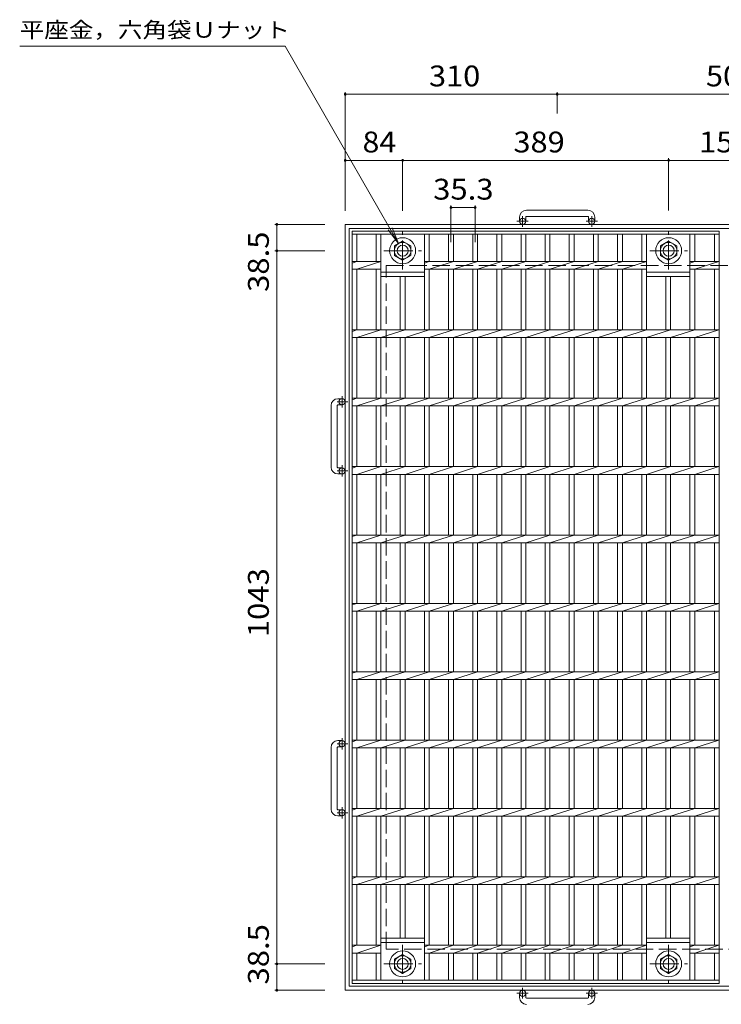
# Model space of a CAD drawing. Units: millimetres. Extents: x -1608 to 1684, y -1377 to 1366.
# Drawn here: x -1608 to -582, y -203 to 1237 of the extents above; entities that cross this region are included whole.
import ezdxf

# ---------------------------------------------------------------- set-up
doc = ezdxf.new("R2010")
doc.units = ezdxf.units.MM
doc.header["$LTSCALE"] = 10
doc.linetypes.add('JWW_CENTER1', pattern=[6.773333, 4.233333, -0.846667, 0.846667, -0.846667])
doc.linetypes.add('JWW_DASHED3', pattern=[3.386667, 2.54, -0.846667])
for name, color, linetype in [('C-1', 7, 'Continuous'), ('C-2', 7, 'Continuous'), ('C-4', 7, 'Continuous'), ('C-5', 7, 'Continuous')]:
    doc.layers.add(name, color=color, linetype=linetype)
doc.styles.add('ＭＳ ゴシック', font='txt', dxfattribs={"height": 1})

msp = doc.modelspace()

# ---------------------------------------------------------------- linework, layer by layer
at = {"layer": 'C-1', "color": 2, "linetype": 'Continuous', "lineweight": 9}
for p, q in [((-777.1, 958.5), (-867.1, 958.5)), ((-1132.1, 937.9), (-1132.1, -182.1)), ((-1132.1, 937.9), (-12.1, 937.9)), ((-877.1, 948.5), (-877.1, 942.4)), ((-868.1, 948.5), (-868.1, 942.4)), ((-867.1, 949.5), (-777.1, 949.5)), ((-776.1, 948.5), (-776.1, 942.4)), ((-767.1, 948.5), (-767.1, 942.4)), ((-1126.1, 931.9), (-1126.1, -176.1)), ((-1126.1, 931.9), (-18.1, 931.9)), ((-1060.1, 906.4), (-1048.1, 913.3)), ((-1048.1, 913.3), (-1036.1, 906.4)), ((-671.1, 906.4), (-659.1, 913.3)), ((-659.1, 913.3), (-647.1, 906.4)), ((-1060.1, 892.5), (-1060.1, 906.4)), ((-1036.1, 906.4), (-1036.1, 892.5)), ((-671.1, 892.5), (-671.1, 906.4)), ((-647.1, 906.4), (-647.1, 892.5)), ((-1048.1, 885.6), (-1060.1, 892.5)), ((-1036.1, 892.5), (-1048.1, 885.6)), ((-659.1, 885.6), (-671.1, 892.5)), ((-647.1, 892.5), (-659.1, 885.6)), ((-1142.7, 682.9), (-1136.6, 682.9)), ((-1152.7, 672.9), (-1152.7, 582.9)), ((-1143.7, 582.9), (-1143.7, 672.9)), ((-1142.7, 673.9), (-1136.6, 673.9)), ((-1142.7, 581.9), (-1136.6, 581.9)), ((-1142.7, 572.9), (-1136.6, 572.9)), ((-1152.7, 172.9), (-1152.7, 82.9)), ((-1143.7, 82.9), (-1143.7, 172.9)), ((-1142.7, 182.9), (-1136.6, 182.9)), ((-1142.7, 173.9), (-1136.6, 173.9)), ((-1142.7, 81.9), (-1136.6, 81.9)), ((-1142.7, 72.9), (-1136.6, 72.9)), ((-1048.1, -129.7), (-1060.1, -136.6)), ((-1060.1, -136.6), (-1060.1, -150.5)), ((-1036.1, -136.6), (-1048.1, -129.7)), ((-1036.1, -150.5), (-1036.1, -136.6)), ((-659.1, -129.7), (-671.1, -136.6)), ((-671.1, -136.6), (-671.1, -150.5)), ((-647.1, -136.6), (-659.1, -129.7)), ((-647.1, -150.5), (-647.1, -136.6)), ((-1060.1, -150.5), (-1048.1, -157.4)), ((-1048.1, -157.4), (-1036.1, -150.5)), ((-671.1, -150.5), (-659.1, -157.4)), ((-659.1, -157.4), (-647.1, -150.5)), ((-12.1, -182.1), (-1132.1, -182.1)), ((-18.1, -176.1), (-1126.1, -176.1)), ((-877.1, -192.7), (-877.1, -186.6)), ((-868.1, -192.7), (-868.1, -186.6)), ((-776.1, -192.7), (-776.1, -186.6)), ((-767.1, -192.7), (-767.1, -186.6)), ((-867.1, -193.7), (-777.1, -193.7))]:
    msp.add_line(p, q, dxfattribs=at)
at = {"layer": 'C-1', "color": 2, "linetype": 'JWW_CENTER1', "lineweight": 9}
for p, q in [((-864.4, 942.4), (-880.9, 942.4)), ((-872.6, 934.3), (-872.6, 949.9)), ((-763.4, 942.4), (-779.9, 942.4)), ((-771.6, 934.3), (-771.6, 949.9)), ((-1048.1, 871.8), (-1048.1, 927.1)), ((-659.1, 871.8), (-659.1, 927.1)), ((-1075.7, 899.4), (-1020.5, 899.4)), ((-686.7, 899.4), (-631.5, 899.4)), ((-1128.5, 678.4), (-1144.1, 678.4)), ((-1136.6, 686.6), (-1136.6, 670.2)), ((-1128.5, 577.4), (-1144.1, 577.4)), ((-1136.6, 585.6), (-1136.6, 569.2)), ((-1128.5, 178.4), (-1144.1, 178.4)), ((-1136.6, 186.6), (-1136.6, 170.2)), ((-1128.5, 77.4), (-1144.1, 77.4)), ((-1136.6, 85.6), (-1136.6, 69.2)), ((-1048.1, -115.9), (-1048.1, -171.2)), ((-659.1, -115.9), (-659.1, -171.2)), ((-1075.7, -143.6), (-1020.5, -143.6)), ((-686.7, -143.6), (-631.5, -143.6)), ((-864.4, -186.6), (-880.9, -186.6)), ((-872.6, -178.5), (-872.6, -194.1)), ((-763.4, -186.6), (-779.9, -186.6)), ((-771.6, -178.5), (-771.6, -194.1))]:
    msp.add_line(p, q, dxfattribs=at)
at = {"layer": 'C-1', "color": 2, "linetype": 'JWW_DASHED3', "lineweight": 9}
for p, q in [((-1072.1, -122.1), (-1072.1, 877.9)), ((-1072.1, 877.9), (-72.1, 877.9)), ((-72.1, -122.1), (-1072.1, -122.1))]:
    msp.add_line(p, q, dxfattribs=at)
at = {"layer": 'C-1', "color": 2, "linetype": 'Continuous', "lineweight": 9}
for centre, radius in [((-872.6, 942.4), 4.5), ((-771.6, 942.4), 4.5), ((-1048.1, 899.4), 19), ((-1048.1, 899.4), 12), ((-1048.1, 899.4), 8), ((-659.1, 899.4), 19), ((-659.1, 899.4), 12), ((-659.1, 899.4), 8), ((-1136.6, 678.4), 4.5), ((-1136.6, 577.4), 4.5), ((-1136.6, 178.4), 4.5), ((-1136.6, 77.4), 4.5), ((-1048.1, -143.6), 19), ((-659.1, -143.6), 19), ((-1048.1, -143.6), 12), ((-1048.1, -143.6), 8), ((-659.1, -143.6), 12), ((-659.1, -143.6), 8), ((-872.6, -186.6), 4.5), ((-771.6, -186.6), 4.5)]:
    msp.add_circle(centre, radius, dxfattribs=at)
for centre, radius, start, end in [((-867.1, 948.5), 10, 90, 180), ((-777.1, 948.5), 10, 0, 90), ((-867.1, 948.5), 1, 90, 180), ((-777.1, 948.5), 1, 0, 90), ((-1142.7, 672.9), 10, 90, 180), ((-1142.7, 672.9), 1, 90, 180), ((-1142.7, 582.9), 10, 180, 270), ((-1142.7, 582.9), 1, 180, 270), ((-1142.7, 172.9), 10, 90, 180), ((-1142.7, 172.9), 1, 90, 180), ((-1142.7, 82.9), 10, 180, 270), ((-1142.7, 82.9), 1, 180, 270), ((-867.1, -192.7), 10, 180, 270), ((-867.1, -192.7), 1, 180, 270), ((-777.1, -192.7), 10, 270, 0), ((-777.1, -192.7), 1, 270, 0)]:
    msp.add_arc(centre, radius, start, end, dxfattribs=at)
at = {"layer": 'C-2', "color": 3, "linetype": 'Continuous', "lineweight": 9}
for p, q in [((-585.1, 927.9), (-1122.1, 927.9)), ((-1122.1, 927.9), (-1122.1, -172.1)), ((-585.1, 923.4), (-1122.1, 923.4)), ((-1115.1, 883.6), (-1115.1, 923.4)), ((-1086.8, 883.6), (-1086.8, 923.4)), ((-1079.8, 783.6), (-1079.8, 923.4)), ((-1016.2, 783.6), (-1016.2, 923.4)), ((-1009.2, 883.6), (-1009.2, 923.4)), ((-980.9, 883.6), (-980.9, 923.4)), ((-973.9, 883.6), (-973.9, 923.4)), ((-945.6, 883.6), (-945.6, 923.4)), ((-938.6, 883.6), (-938.6, 923.4)), ((-910.3, 883.6), (-910.3, 923.4)), ((-903.3, 883.6), (-903.3, 923.4)), ((-875, 883.6), (-875, 923.4)), ((-868, 883.6), (-868, 923.4)), ((-839.7, 883.6), (-839.7, 923.4)), ((-832.7, 883.6), (-832.7, 923.4)), ((-804.4, 883.6), (-804.4, 923.4)), ((-797.4, 883.6), (-797.4, 923.4)), ((-769.1, 883.6), (-769.1, 923.4)), ((-762.1, 883.6), (-762.1, 923.4)), ((-733.8, 883.6), (-733.8, 923.4)), ((-726.8, 883.6), (-726.8, 923.4)), ((-698.5, 883.6), (-698.5, 923.4)), ((-691.5, 783.6), (-691.5, 923.4)), ((-627.9, 783.6), (-627.9, 923.4)), ((-620.9, 883.6), (-620.9, 923.4)), ((-592.1, 883.6), (-592.1, 923.4)), ((-585.1, -172.1), (-585.1, 927.9)), ((-1122.1, 881.4), (-1115.1, 883.6)), ((-1079.8, 883.6), (-1122.1, 883.6)), ((-1115.1, 872.3), (-1079.8, 883.6)), ((-1016.2, 881.4), (-1009.2, 883.6)), ((-691.5, 883.6), (-1016.2, 883.6)), ((-1009.2, 872.3), (-973.9, 883.6)), ((-973.9, 872.3), (-938.6, 883.6)), ((-938.6, 872.3), (-903.3, 883.6)), ((-903.3, 872.3), (-868, 883.6)), ((-868, 872.3), (-832.7, 883.6)), ((-832.7, 872.3), (-797.4, 883.6)), ((-797.4, 872.3), (-762.1, 883.6)), ((-762.1, 872.3), (-726.8, 883.6)), ((-726.8, 872.3), (-691.5, 883.6)), ((-627.9, 881.4), (-620.9, 883.6)), ((-585.1, 883.6), (-627.9, 883.6)), ((-620.9, 872.3), (-585.6, 883.6)), ((-1079.8, 872.3), (-1122.1, 872.3)), ((-1115.1, 783.6), (-1115.1, 872.3)), ((-1086.8, 783.6), (-1086.8, 872.3)), ((-1079.8, 867.9), (-1016.2, 867.9)), ((-691.5, 872.3), (-1016.2, 872.3)), ((-1009.2, 783.6), (-1009.2, 872.3)), ((-980.9, 783.6), (-980.9, 872.3)), ((-973.9, 783.6), (-973.9, 872.3)), ((-945.6, 783.6), (-945.6, 872.3)), ((-938.6, 783.6), (-938.6, 872.3)), ((-910.3, 783.6), (-910.3, 872.3)), ((-903.3, 783.6), (-903.3, 872.3)), ((-875, 783.6), (-875, 872.3)), ((-868, 783.6), (-868, 872.3)), ((-839.7, 783.6), (-839.7, 872.3)), ((-832.7, 783.6), (-832.7, 872.3)), ((-804.4, 783.6), (-804.4, 872.3)), ((-797.4, 783.6), (-797.4, 872.3)), ((-769.1, 783.6), (-769.1, 872.3)), ((-762.1, 783.6), (-762.1, 872.3)), ((-733.8, 783.6), (-733.8, 872.3)), ((-726.8, 783.6), (-726.8, 872.3)), ((-698.5, 783.6), (-698.5, 872.3)), ((-691.5, 867.9), (-627.9, 867.9)), ((-585.1, 872.3), (-627.9, 872.3)), ((-620.9, 783.6), (-620.9, 872.3)), ((-592.1, 783.6), (-592.1, 872.3)), ((-1079.8, 861.9), (-1016.2, 861.9)), ((-1051.5, 783.6), (-1051.5, 861.9)), ((-1044.5, 783.6), (-1044.5, 861.9)), ((-691.5, 861.9), (-627.9, 861.9)), ((-663.2, 783.6), (-663.2, 861.9)), ((-656.2, 783.6), (-656.2, 861.9)), ((-1122.1, 781.4), (-1115.1, 783.6)), ((-585.1, 783.6), (-1122.1, 783.6)), ((-1115.1, 772.3), (-1079.8, 783.6)), ((-1079.8, 772.3), (-1044.5, 783.6)), ((-1044.5, 772.3), (-1009.2, 783.6)), ((-1009.2, 772.3), (-973.9, 783.6)), ((-973.9, 772.3), (-938.6, 783.6)), ((-938.6, 772.3), (-903.3, 783.6)), ((-903.3, 772.3), (-868, 783.6)), ((-868, 772.3), (-832.7, 783.6)), ((-832.7, 772.3), (-797.4, 783.6)), ((-797.4, 772.3), (-762.1, 783.6)), ((-762.1, 772.3), (-726.8, 783.6)), ((-726.8, 772.3), (-691.5, 783.6)), ((-691.5, 772.3), (-656.2, 783.6)), ((-656.2, 772.3), (-620.9, 783.6)), ((-620.9, 772.3), (-585.6, 783.6)), ((-585.1, 772.3), (-1122.1, 772.3)), ((-1115.1, 683.6), (-1115.1, 772.3)), ((-1086.8, 683.6), (-1086.8, 772.3)), ((-1079.8, 683.6), (-1079.8, 772.3)), ((-1051.5, 683.6), (-1051.5, 772.3)), ((-1044.5, 683.6), (-1044.5, 772.3)), ((-1016.2, 683.6), (-1016.2, 772.3)), ((-1009.2, 683.6), (-1009.2, 772.3)), ((-980.9, 683.6), (-980.9, 772.3)), ((-973.9, 683.6), (-973.9, 772.3)), ((-945.6, 683.6), (-945.6, 772.3)), ((-938.6, 683.6), (-938.6, 772.3)), ((-910.3, 683.6), (-910.3, 772.3)), ((-903.3, 683.6), (-903.3, 772.3)), ((-875, 683.6), (-875, 772.3)), ((-868, 683.6), (-868, 772.3)), ((-839.7, 683.6), (-839.7, 772.3)), ((-832.7, 683.6), (-832.7, 772.3)), ((-804.4, 683.6), (-804.4, 772.3)), ((-797.4, 683.6), (-797.4, 772.3)), ((-769.1, 683.6), (-769.1, 772.3)), ((-762.1, 683.6), (-762.1, 772.3)), ((-733.8, 683.6), (-733.8, 772.3)), ((-726.8, 683.6), (-726.8, 772.3)), ((-698.5, 683.6), (-698.5, 772.3)), ((-691.5, 683.6), (-691.5, 772.3)), ((-663.2, 683.6), (-663.2, 772.3)), ((-656.2, 683.6), (-656.2, 772.3)), ((-627.9, 683.6), (-627.9, 772.3)), ((-620.9, 683.6), (-620.9, 772.3)), ((-592.1, 683.6), (-592.1, 772.3)), ((-1122.1, 681.4), (-1115.1, 683.6)), ((-585.1, 683.6), (-1122.1, 683.6)), ((-1115.1, 672.3), (-1079.8, 683.6)), ((-1079.8, 672.3), (-1044.5, 683.6)), ((-1044.5, 672.3), (-1009.2, 683.6)), ((-1009.2, 672.3), (-973.9, 683.6)), ((-973.9, 672.3), (-938.6, 683.6)), ((-938.6, 672.3), (-903.3, 683.6)), ((-903.3, 672.3), (-868, 683.6)), ((-868, 672.3), (-832.7, 683.6)), ((-832.7, 672.3), (-797.4, 683.6)), ((-797.4, 672.3), (-762.1, 683.6)), ((-762.1, 672.3), (-726.8, 683.6)), ((-726.8, 672.3), (-691.5, 683.6)), ((-691.5, 672.3), (-656.2, 683.6)), ((-656.2, 672.3), (-620.9, 683.6)), ((-620.9, 672.3), (-585.6, 683.6)), ((-585.1, 672.3), (-1122.1, 672.3)), ((-1115.1, 583.6), (-1115.1, 672.3)), ((-1086.8, 583.6), (-1086.8, 672.3)), ((-1079.8, 583.6), (-1079.8, 672.3)), ((-1051.5, 583.6), (-1051.5, 672.3)), ((-1044.5, 583.6), (-1044.5, 672.3)), ((-1016.2, 583.6), (-1016.2, 672.3)), ((-1009.2, 583.6), (-1009.2, 672.3)), ((-980.9, 583.6), (-980.9, 672.3)), ((-973.9, 583.6), (-973.9, 672.3)), ((-945.6, 583.6), (-945.6, 672.3)), ((-938.6, 583.6), (-938.6, 672.3)), ((-910.3, 583.6), (-910.3, 672.3)), ((-903.3, 583.6), (-903.3, 672.3)), ((-875, 583.6), (-875, 672.3)), ((-868, 583.6), (-868, 672.3)), ((-839.7, 583.6), (-839.7, 672.3)), ((-832.7, 583.6), (-832.7, 672.3)), ((-804.4, 583.6), (-804.4, 672.3)), ((-797.4, 583.6), (-797.4, 672.3)), ((-769.1, 583.6), (-769.1, 672.3)), ((-762.1, 583.6), (-762.1, 672.3)), ((-733.8, 583.6), (-733.8, 672.3)), ((-726.8, 583.6), (-726.8, 672.3)), ((-698.5, 583.6), (-698.5, 672.3)), ((-691.5, 583.6), (-691.5, 672.3)), ((-663.2, 583.6), (-663.2, 672.3)), ((-656.2, 583.6), (-656.2, 672.3)), ((-627.9, 583.6), (-627.9, 672.3)), ((-620.9, 583.6), (-620.9, 672.3)), ((-592.1, 583.6), (-592.1, 672.3)), ((-1122.1, 581.4), (-1115.1, 583.6)), ((-585.1, 583.6), (-1122.1, 583.6)), ((-1115.1, 572.3), (-1079.8, 583.6)), ((-1079.8, 572.3), (-1044.5, 583.6)), ((-1044.5, 572.3), (-1009.2, 583.6)), ((-1009.2, 572.3), (-973.9, 583.6)), ((-973.9, 572.3), (-938.6, 583.6)), ((-938.6, 572.3), (-903.3, 583.6)), ((-903.3, 572.3), (-868, 583.6)), ((-868, 572.3), (-832.7, 583.6)), ((-832.7, 572.3), (-797.4, 583.6)), ((-797.4, 572.3), (-762.1, 583.6)), ((-762.1, 572.3), (-726.8, 583.6)), ((-726.8, 572.3), (-691.5, 583.6)), ((-691.5, 572.3), (-656.2, 583.6)), ((-656.2, 572.3), (-620.9, 583.6)), ((-620.9, 572.3), (-585.6, 583.6)), ((-585.1, 572.3), (-1122.1, 572.3)), ((-1115.1, 483.6), (-1115.1, 572.3)), ((-1086.8, 483.6), (-1086.8, 572.3)), ((-1079.8, 483.6), (-1079.8, 572.3)), ((-1051.5, 483.6), (-1051.5, 572.3)), ((-1044.5, 483.6), (-1044.5, 572.3)), ((-1016.2, 483.6), (-1016.2, 572.3)), ((-1009.2, 483.6), (-1009.2, 572.3)), ((-980.9, 483.6), (-980.9, 572.3)), ((-973.9, 483.6), (-973.9, 572.3)), ((-945.6, 483.6), (-945.6, 572.3)), ((-938.6, 483.6), (-938.6, 572.3)), ((-910.3, 483.6), (-910.3, 572.3)), ((-903.3, 483.6), (-903.3, 572.3)), ((-875, 483.6), (-875, 572.3)), ((-868, 483.6), (-868, 572.3)), ((-839.7, 483.6), (-839.7, 572.3)), ((-832.7, 483.6), (-832.7, 572.3)), ((-804.4, 483.6), (-804.4, 572.3)), ((-797.4, 483.6), (-797.4, 572.3)), ((-769.1, 483.6), (-769.1, 572.3)), ((-762.1, 483.6), (-762.1, 572.3)), ((-733.8, 483.6), (-733.8, 572.3)), ((-726.8, 483.6), (-726.8, 572.3)), ((-698.5, 483.6), (-698.5, 572.3)), ((-691.5, 483.6), (-691.5, 572.3)), ((-663.2, 483.6), (-663.2, 572.3)), ((-656.2, 483.6), (-656.2, 572.3)), ((-627.9, 483.6), (-627.9, 572.3)), ((-620.9, 483.6), (-620.9, 572.3)), ((-592.1, 483.6), (-592.1, 572.3)), ((-1122.1, 481.4), (-1115.1, 483.6)), ((-585.1, 483.6), (-1122.1, 483.6)), ((-1115.1, 472.3), (-1079.8, 483.6)), ((-1079.8, 472.3), (-1044.5, 483.6)), ((-1044.5, 472.3), (-1009.2, 483.6)), ((-1009.2, 472.3), (-973.9, 483.6)), ((-973.9, 472.3), (-938.6, 483.6)), ((-938.6, 472.3), (-903.3, 483.6)), ((-903.3, 472.3), (-868, 483.6)), ((-868, 472.3), (-832.7, 483.6)), ((-832.7, 472.3), (-797.4, 483.6)), ((-797.4, 472.3), (-762.1, 483.6)), ((-762.1, 472.3), (-726.8, 483.6)), ((-726.8, 472.3), (-691.5, 483.6)), ((-691.5, 472.3), (-656.2, 483.6)), ((-656.2, 472.3), (-620.9, 483.6)), ((-620.9, 472.3), (-585.6, 483.6)), ((-585.1, 472.3), (-1122.1, 472.3)), ((-1115.1, 383.6), (-1115.1, 472.3)), ((-1086.8, 383.6), (-1086.8, 472.3)), ((-1079.8, 383.6), (-1079.8, 472.3)), ((-1051.5, 383.6), (-1051.5, 472.3)), ((-1044.5, 383.6), (-1044.5, 472.3)), ((-1016.2, 383.6), (-1016.2, 472.3)), ((-1009.2, 383.6), (-1009.2, 472.3)), ((-980.9, 383.6), (-980.9, 472.3)), ((-973.9, 383.6), (-973.9, 472.3)), ((-945.6, 383.6), (-945.6, 472.3)), ((-938.6, 383.6), (-938.6, 472.3)), ((-910.3, 383.6), (-910.3, 472.3)), ((-903.3, 383.6), (-903.3, 472.3)), ((-875, 383.6), (-875, 472.3)), ((-868, 383.6), (-868, 472.3)), ((-839.7, 383.6), (-839.7, 472.3)), ((-832.7, 383.6), (-832.7, 472.3)), ((-804.4, 383.6), (-804.4, 472.3)), ((-797.4, 383.6), (-797.4, 472.3)), ((-769.1, 383.6), (-769.1, 472.3)), ((-762.1, 383.6), (-762.1, 472.3)), ((-733.8, 383.6), (-733.8, 472.3)), ((-726.8, 383.6), (-726.8, 472.3)), ((-698.5, 383.6), (-698.5, 472.3)), ((-691.5, 383.6), (-691.5, 472.3)), ((-663.2, 383.6), (-663.2, 472.3)), ((-656.2, 383.6), (-656.2, 472.3)), ((-627.9, 383.6), (-627.9, 472.3)), ((-620.9, 383.6), (-620.9, 472.3)), ((-592.1, 383.6), (-592.1, 472.3)), ((-1122.1, 381.4), (-1115.1, 383.6)), ((-585.1, 383.6), (-1122.1, 383.6)), ((-1115.1, 372.3), (-1079.8, 383.6)), ((-1079.8, 372.3), (-1044.5, 383.6)), ((-1044.5, 372.3), (-1009.2, 383.6)), ((-1009.2, 372.3), (-973.9, 383.6)), ((-973.9, 372.3), (-938.6, 383.6)), ((-938.6, 372.3), (-903.3, 383.6)), ((-903.3, 372.3), (-868, 383.6)), ((-868, 372.3), (-832.7, 383.6)), ((-832.7, 372.3), (-797.4, 383.6)), ((-797.4, 372.3), (-762.1, 383.6)), ((-762.1, 372.3), (-726.8, 383.6)), ((-726.8, 372.3), (-691.5, 383.6)), ((-691.5, 372.3), (-656.2, 383.6)), ((-656.2, 372.3), (-620.9, 383.6)), ((-620.9, 372.3), (-585.6, 383.6)), ((-585.1, 372.3), (-1122.1, 372.3)), ((-1115.1, 283.6), (-1115.1, 372.3)), ((-1086.8, 283.6), (-1086.8, 372.3)), ((-1079.8, 283.6), (-1079.8, 372.3)), ((-1051.5, 283.6), (-1051.5, 372.3)), ((-1044.5, 283.6), (-1044.5, 372.3)), ((-1016.2, 283.6), (-1016.2, 372.3)), ((-1009.2, 283.6), (-1009.2, 372.3)), ((-980.9, 283.6), (-980.9, 372.3)), ((-973.9, 283.6), (-973.9, 372.3)), ((-945.6, 283.6), (-945.6, 372.3)), ((-938.6, 283.6), (-938.6, 372.3)), ((-910.3, 283.6), (-910.3, 372.3)), ((-903.3, 283.6), (-903.3, 372.3)), ((-875, 283.6), (-875, 372.3)), ((-868, 283.6), (-868, 372.3)), ((-839.7, 283.6), (-839.7, 372.3)), ((-832.7, 283.6), (-832.7, 372.3)), ((-804.4, 283.6), (-804.4, 372.3)), ((-797.4, 283.6), (-797.4, 372.3)), ((-769.1, 283.6), (-769.1, 372.3)), ((-762.1, 283.6), (-762.1, 372.3)), ((-733.8, 283.6), (-733.8, 372.3)), ((-726.8, 283.6), (-726.8, 372.3)), ((-698.5, 283.6), (-698.5, 372.3)), ((-691.5, 283.6), (-691.5, 372.3)), ((-663.2, 283.6), (-663.2, 372.3)), ((-656.2, 283.6), (-656.2, 372.3)), ((-627.9, 283.6), (-627.9, 372.3)), ((-620.9, 283.6), (-620.9, 372.3)), ((-592.1, 283.6), (-592.1, 372.3)), ((-1122.1, 281.4), (-1115.1, 283.6)), ((-585.1, 283.6), (-1122.1, 283.6)), ((-1115.1, 272.3), (-1079.8, 283.6)), ((-1079.8, 272.3), (-1044.5, 283.6)), ((-1044.5, 272.3), (-1009.2, 283.6)), ((-1009.2, 272.3), (-973.9, 283.6)), ((-973.9, 272.3), (-938.6, 283.6)), ((-938.6, 272.3), (-903.3, 283.6)), ((-903.3, 272.3), (-868, 283.6)), ((-868, 272.3), (-832.7, 283.6)), ((-832.7, 272.3), (-797.4, 283.6)), ((-797.4, 272.3), (-762.1, 283.6)), ((-762.1, 272.3), (-726.8, 283.6)), ((-726.8, 272.3), (-691.5, 283.6)), ((-691.5, 272.3), (-656.2, 283.6)), ((-656.2, 272.3), (-620.9, 283.6)), ((-620.9, 272.3), (-585.6, 283.6)), ((-585.1, 272.3), (-1122.1, 272.3)), ((-1115.1, 183.6), (-1115.1, 272.3)), ((-1086.8, 183.6), (-1086.8, 272.3)), ((-1079.8, 183.6), (-1079.8, 272.3)), ((-1051.5, 183.6), (-1051.5, 272.3)), ((-1044.5, 183.6), (-1044.5, 272.3)), ((-1016.2, 183.6), (-1016.2, 272.3)), ((-1009.2, 183.6), (-1009.2, 272.3)), ((-980.9, 183.6), (-980.9, 272.3)), ((-973.9, 183.6), (-973.9, 272.3)), ((-945.6, 183.6), (-945.6, 272.3)), ((-938.6, 183.6), (-938.6, 272.3)), ((-910.3, 183.6), (-910.3, 272.3)), ((-903.3, 183.6), (-903.3, 272.3)), ((-875, 183.6), (-875, 272.3)), ((-868, 183.6), (-868, 272.3)), ((-839.7, 183.6), (-839.7, 272.3)), ((-832.7, 183.6), (-832.7, 272.3)), ((-804.4, 183.6), (-804.4, 272.3)), ((-797.4, 183.6), (-797.4, 272.3)), ((-769.1, 183.6), (-769.1, 272.3)), ((-762.1, 183.6), (-762.1, 272.3)), ((-733.8, 183.6), (-733.8, 272.3)), ((-726.8, 183.6), (-726.8, 272.3)), ((-698.5, 183.6), (-698.5, 272.3)), ((-691.5, 183.6), (-691.5, 272.3)), ((-663.2, 183.6), (-663.2, 272.3)), ((-656.2, 183.6), (-656.2, 272.3)), ((-627.9, 183.6), (-627.9, 272.3)), ((-620.9, 183.6), (-620.9, 272.3)), ((-592.1, 183.6), (-592.1, 272.3)), ((-1122.1, 181.4), (-1115.1, 183.6)), ((-585.1, 183.6), (-1122.1, 183.6)), ((-1115.1, 172.3), (-1079.8, 183.6)), ((-1079.8, 172.3), (-1044.5, 183.6)), ((-1044.5, 172.3), (-1009.2, 183.6)), ((-1009.2, 172.3), (-973.9, 183.6)), ((-973.9, 172.3), (-938.6, 183.6)), ((-938.6, 172.3), (-903.3, 183.6)), ((-903.3, 172.3), (-868, 183.6)), ((-868, 172.3), (-832.7, 183.6)), ((-832.7, 172.3), (-797.4, 183.6)), ((-797.4, 172.3), (-762.1, 183.6)), ((-762.1, 172.3), (-726.8, 183.6)), ((-726.8, 172.3), (-691.5, 183.6)), ((-691.5, 172.3), (-656.2, 183.6)), ((-656.2, 172.3), (-620.9, 183.6)), ((-620.9, 172.3), (-585.6, 183.6)), ((-585.1, 172.3), (-1122.1, 172.3)), ((-1115.1, 83.6), (-1115.1, 172.3)), ((-1086.8, 83.6), (-1086.8, 172.3)), ((-1079.8, 83.6), (-1079.8, 172.3)), ((-1051.5, 83.6), (-1051.5, 172.3)), ((-1044.5, 83.6), (-1044.5, 172.3)), ((-1016.2, 83.6), (-1016.2, 172.3)), ((-1009.2, 83.6), (-1009.2, 172.3)), ((-980.9, 83.6), (-980.9, 172.3)), ((-973.9, 83.6), (-973.9, 172.3)), ((-945.6, 83.6), (-945.6, 172.3)), ((-938.6, 83.6), (-938.6, 172.3)), ((-910.3, 83.6), (-910.3, 172.3)), ((-903.3, 83.6), (-903.3, 172.3)), ((-875, 83.6), (-875, 172.3)), ((-868, 83.6), (-868, 172.3)), ((-839.7, 83.6), (-839.7, 172.3)), ((-832.7, 83.6), (-832.7, 172.3)), ((-804.4, 83.6), (-804.4, 172.3)), ((-797.4, 83.6), (-797.4, 172.3)), ((-769.1, 83.6), (-769.1, 172.3)), ((-762.1, 83.6), (-762.1, 172.3)), ((-733.8, 83.6), (-733.8, 172.3)), ((-726.8, 83.6), (-726.8, 172.3)), ((-698.5, 83.6), (-698.5, 172.3)), ((-691.5, 83.6), (-691.5, 172.3)), ((-663.2, 83.6), (-663.2, 172.3)), ((-656.2, 83.6), (-656.2, 172.3)), ((-627.9, 83.6), (-627.9, 172.3)), ((-620.9, 83.6), (-620.9, 172.3)), ((-592.1, 83.6), (-592.1, 172.3)), ((-1122.1, 81.4), (-1115.1, 83.6)), ((-585.1, 83.6), (-1122.1, 83.6)), ((-585.1, 72.3), (-1122.1, 72.3)), ((-1115.1, 72.3), (-1079.8, 83.6)), ((-1115.1, -16.4), (-1115.1, 72.3)), ((-1086.8, -16.4), (-1086.8, 72.3)), ((-1079.8, 72.3), (-1044.5, 83.6)), ((-1079.8, -16.4), (-1079.8, 72.3)), ((-1051.5, -16.4), (-1051.5, 72.3)), ((-1044.5, 72.3), (-1009.2, 83.6)), ((-1044.5, -16.4), (-1044.5, 72.3)), ((-1016.2, -16.4), (-1016.2, 72.3)), ((-1009.2, 72.3), (-973.9, 83.6)), ((-1009.2, -16.4), (-1009.2, 72.3)), ((-980.9, -16.4), (-980.9, 72.3)), ((-973.9, 72.3), (-938.6, 83.6)), ((-973.9, -16.4), (-973.9, 72.3)), ((-945.6, -16.4), (-945.6, 72.3)), ((-938.6, 72.3), (-903.3, 83.6)), ((-938.6, -16.4), (-938.6, 72.3)), ((-910.3, -16.4), (-910.3, 72.3)), ((-903.3, 72.3), (-868, 83.6)), ((-903.3, -16.4), (-903.3, 72.3)), ((-875, -16.4), (-875, 72.3)), ((-868, 72.3), (-832.7, 83.6)), ((-868, -16.4), (-868, 72.3)), ((-839.7, -16.4), (-839.7, 72.3)), ((-832.7, 72.3), (-797.4, 83.6)), ((-832.7, -16.4), (-832.7, 72.3)), ((-804.4, -16.4), (-804.4, 72.3)), ((-797.4, 72.3), (-762.1, 83.6)), ((-797.4, -16.4), (-797.4, 72.3)), ((-769.1, -16.4), (-769.1, 72.3)), ((-762.1, 72.3), (-726.8, 83.6)), ((-762.1, -16.4), (-762.1, 72.3)), ((-733.8, -16.4), (-733.8, 72.3)), ((-726.8, 72.3), (-691.5, 83.6)), ((-726.8, -16.4), (-726.8, 72.3)), ((-698.5, -16.4), (-698.5, 72.3)), ((-691.5, 72.3), (-656.2, 83.6)), ((-691.5, -16.4), (-691.5, 72.3)), ((-663.2, -16.4), (-663.2, 72.3)), ((-656.2, 72.3), (-620.9, 83.6)), ((-656.2, -16.4), (-656.2, 72.3)), ((-627.9, -16.4), (-627.9, 72.3)), ((-620.9, 72.3), (-585.6, 83.6)), ((-620.9, -16.4), (-620.9, 72.3)), ((-592.1, -16.4), (-592.1, 72.3)), ((-1122.1, -18.6), (-1115.1, -16.4)), ((-585.1, -16.4), (-1122.1, -16.4)), ((-585.1, -27.7), (-1122.1, -27.7)), ((-1115.1, -27.7), (-1079.8, -16.4)), ((-1115.1, -116.4), (-1115.1, -27.7)), ((-1086.8, -116.4), (-1086.8, -27.7)), ((-1079.8, -27.7), (-1044.5, -16.4)), ((-1079.8, -167.6), (-1079.8, -27.7)), ((-1051.5, -106.1), (-1051.5, -27.7)), ((-1044.5, -27.7), (-1009.2, -16.4)), ((-1044.5, -106.1), (-1044.5, -27.7)), ((-1016.2, -167.6), (-1016.2, -27.7)), ((-1009.2, -27.7), (-973.9, -16.4)), ((-1009.2, -116.4), (-1009.2, -27.7)), ((-980.9, -116.4), (-980.9, -27.7)), ((-973.9, -27.7), (-938.6, -16.4)), ((-973.9, -116.4), (-973.9, -27.7)), ((-945.6, -116.4), (-945.6, -27.7)), ((-938.6, -27.7), (-903.3, -16.4)), ((-938.6, -116.4), (-938.6, -27.7)), ((-910.3, -116.4), (-910.3, -27.7)), ((-903.3, -27.7), (-868, -16.4)), ((-903.3, -116.4), (-903.3, -27.7)), ((-875, -116.4), (-875, -27.7)), ((-868, -27.7), (-832.7, -16.4)), ((-868, -116.4), (-868, -27.7)), ((-839.7, -116.4), (-839.7, -27.7)), ((-832.7, -27.7), (-797.4, -16.4)), ((-832.7, -116.4), (-832.7, -27.7)), ((-804.4, -116.4), (-804.4, -27.7)), ((-797.4, -27.7), (-762.1, -16.4)), ((-797.4, -116.4), (-797.4, -27.7)), ((-769.1, -116.4), (-769.1, -27.7)), ((-762.1, -27.7), (-726.8, -16.4)), ((-762.1, -116.4), (-762.1, -27.7)), ((-733.8, -116.4), (-733.8, -27.7)), ((-726.8, -27.7), (-691.5, -16.4)), ((-726.8, -116.4), (-726.8, -27.7)), ((-698.5, -116.4), (-698.5, -27.7)), ((-691.5, -27.7), (-656.2, -16.4)), ((-691.5, -167.6), (-691.5, -27.7)), ((-663.2, -106.1), (-663.2, -27.7)), ((-656.2, -27.7), (-620.9, -16.4)), ((-656.2, -106.1), (-656.2, -27.7)), ((-627.9, -167.6), (-627.9, -27.7)), ((-620.9, -27.7), (-585.6, -16.4)), ((-620.9, -116.4), (-620.9, -27.7)), ((-592.1, -116.4), (-592.1, -27.7)), ((-1079.8, -106.1), (-1016.2, -106.1)), ((-1079.8, -112.1), (-1016.2, -112.1)), ((-691.5, -106.1), (-627.9, -106.1)), ((-691.5, -112.1), (-627.9, -112.1)), ((-1122.1, -118.6), (-1115.1, -116.4)), ((-1079.8, -116.4), (-1122.1, -116.4)), ((-1079.8, -127.7), (-1122.1, -127.7)), ((-1115.1, -127.7), (-1079.8, -116.4)), ((-1115.1, -167.6), (-1115.1, -127.7)), ((-1086.8, -167.6), (-1086.8, -127.7)), ((-1016.2, -118.6), (-1009.2, -116.4)), ((-691.5, -116.4), (-1016.2, -116.4)), ((-691.5, -127.7), (-1016.2, -127.7)), ((-1009.2, -127.7), (-973.9, -116.4)), ((-1009.2, -167.6), (-1009.2, -127.7)), ((-980.9, -167.6), (-980.9, -127.7)), ((-973.9, -127.7), (-938.6, -116.4)), ((-973.9, -167.6), (-973.9, -127.7)), ((-945.6, -167.6), (-945.6, -127.7)), ((-938.6, -127.7), (-903.3, -116.4)), ((-938.6, -167.6), (-938.6, -127.7)), ((-910.3, -167.6), (-910.3, -127.7)), ((-903.3, -127.7), (-868, -116.4)), ((-903.3, -167.6), (-903.3, -127.7)), ((-875, -167.6), (-875, -127.7)), ((-868, -127.7), (-832.7, -116.4)), ((-868, -167.6), (-868, -127.7)), ((-839.7, -167.6), (-839.7, -127.7)), ((-832.7, -127.7), (-797.4, -116.4)), ((-832.7, -167.6), (-832.7, -127.7)), ((-804.4, -167.6), (-804.4, -127.7)), ((-797.4, -127.7), (-762.1, -116.4)), ((-797.4, -167.6), (-797.4, -127.7)), ((-769.1, -167.6), (-769.1, -127.7)), ((-762.1, -127.7), (-726.8, -116.4)), ((-762.1, -167.6), (-762.1, -127.7)), ((-733.8, -167.6), (-733.8, -127.7)), ((-726.8, -127.7), (-691.5, -116.4)), ((-726.8, -167.6), (-726.8, -127.7)), ((-698.5, -167.6), (-698.5, -127.7)), ((-585.1, -116.4), (-627.9, -116.4)), ((-627.9, -118.6), (-620.9, -116.4)), ((-585.1, -127.7), (-627.9, -127.7)), ((-620.9, -127.7), (-585.6, -116.4)), ((-620.9, -167.6), (-620.9, -127.7)), ((-592.1, -167.6), (-592.1, -127.7)), ((-585.1, -167.6), (-1122.1, -167.6)), ((-585.1, -172.1), (-1122.1, -172.1))]:
    msp.add_line(p, q, dxfattribs=at)
at = {"layer": 'C-4', "color": 7, "linetype": 'Continuous', "lineweight": 9}
for p, q in [((-1132.1, 1131.1), (-1132.1, 957.9)), ((-1132.1, 1128.1), (-822.1, 1128.1)), ((-822.1, 1131.1), (-822.1, 1100)), ((-822.1, 1128.1), (-322.1, 1128.1)), ((-1132.1, 1031.5), (-1048.1, 1031.5)), ((-1048.1, 1031.5), (-1048.1, 957.9)), ((-1048.1, 1031.5), (-659.1, 1031.5)), ((-659.1, 1034.5), (-659.1, 958.1)), ((-659.1, 1031.5), (-505.1, 1031.5)), ((-977.4, 965.5), (-977.4, 911.8)), ((-942.1, 965.5), (-942.1, 911.8)), ((-977.4, 962.5), (-942.1, 962.5)), ((-1235.1, 937.9), (-1162.1, 937.9)), ((-1232.1, 899.4), (-1232.1, 937.9)), ((-1235.1, 899.4), (-1162.1, 899.4)), ((-1232.1, -143.6), (-1232.1, 899.4)), ((-1235.1, -143.6), (-1162.1, -143.6)), ((-1232.1, -182.1), (-1232.1, -143.6)), ((-1235.1, -182.1), (-1162.1, -182.1))]:
    msp.add_line(p, q, dxfattribs=at)
at = {"layer": 'C-4', "color": 7, "linetype": 'Continuous', "lineweight": 9, "const_width": 2}
for points in [[(-1131.1, 1128.1, 0.414214), (-1132.1, 1129.1, 0.414214), (-1133.1, 1128.1, 0.414214), (-1132.1, 1127.1, 0.414214)], [(-821.1, 1128.1, 0.414214), (-822.1, 1129.1, 0.414214), (-823.1, 1128.1, 0.414214), (-822.1, 1127.1, 0.414214)], [(-1131.1, 1031.5, 0.414214), (-1132.1, 1032.5, 0.414214), (-1133.1, 1031.5, 0.414214), (-1132.1, 1030.5, 0.414214)], [(-1047.1, 1031.5, 0.414214), (-1048.1, 1032.5, 0.414214), (-1049.1, 1031.5, 0.414214), (-1048.1, 1030.5, 0.414214)], [(-658.1, 1031.5, 0.414214), (-659.1, 1032.5, 0.414214), (-660.1, 1031.5, 0.414214), (-659.1, 1030.5, 0.414214)], [(-976.4, 962.5, 0.414214), (-977.4, 963.5, 0.414214), (-978.4, 962.5, 0.414214), (-977.4, 961.5, 0.414214)], [(-941.1, 962.5, 0.414214), (-942.1, 963.5, 0.414214), (-943.1, 962.5, 0.414214), (-942.1, 961.5, 0.414214)], [(-1231.1, 937.9, 0.414214), (-1232.1, 938.9, 0.414214), (-1233.1, 937.9, 0.414214), (-1232.1, 936.9, 0.414214)], [(-1231.1, 899.4, 0.414214), (-1232.1, 900.4, 0.414214), (-1233.1, 899.4, 0.414214), (-1232.1, 898.4, 0.414214)], [(-1231.1, -143.6, 0.414214), (-1232.1, -142.6, 0.414214), (-1233.1, -143.6, 0.414214), (-1232.1, -144.6, 0.414214)], [(-1231.1, -182.1, 0.414214), (-1232.1, -181.1, 0.414214), (-1233.1, -182.1, 0.414214), (-1232.1, -183.1, 0.414214)]]:
    msp.add_lwpolyline(points, format="xyb", close=True, dxfattribs=at)
at = {"layer": 'C-5', "color": 7, "linetype": 'Continuous', "lineweight": 9}
for p, q in [((-1219.8, 1198.4), (-1608.1, 1198.4)), ((-1054.1, 909.8), (-1219.8, 1198.4)), ((-1054.1, 909.8), (-1069.3, 929.7)), ((-1054.1, 909.8), (-1063.6, 932.9))]:
    msp.add_line(p, q, dxfattribs=at)

# ---------------------------------------------------------------- texts
at = {"layer": 'C-4', "color": 2, "linetype": 'Continuous', "lineweight": 211, "style": 'ＭＳ ゴシック'}
for s, width, p in [('310', 1.083333, (-1009.6, 1139.7)), ('500', 1.083333, (-604.6, 1139.7)), ('84', 1.0625, (-1106.7, 1043.1)), ('389', 1.083333, (-886.1, 1043.1)), ('154', 1.083333, (-614.6, 1043.1)), ('35.3', 1.09375, (-1003.5, 974.1))]:
    msp.add_text(s, height=30.48, dxfattribs=dict(at, width=width)).set_placement(p)
at = {"layer": 'C-4', "color": 2, "linetype": 'Continuous', "lineweight": 211, "style": 'ＭＳ ゴシック', "width": 1.09375}
for s, p in [('38.5', (-1243.8, 839.1)), ('1043', (-1243.8, 334.2)), ('38.5', (-1243.8, -173.7))]:
    msp.add_text(s, height=30.48, rotation=90, dxfattribs=at).set_placement(p)
at = {"layer": 'C-5', "color": 7, "linetype": 'Continuous', "lineweight": 211, "style": 'ＭＳ ゴシック', "width": 1.151515}
msp.add_text('平座金，六角袋Ｕナット', height=22.86, dxfattribs=at).set_placement((-1608.1, 1210.9))

doc.saveas('drawing.dxf')
